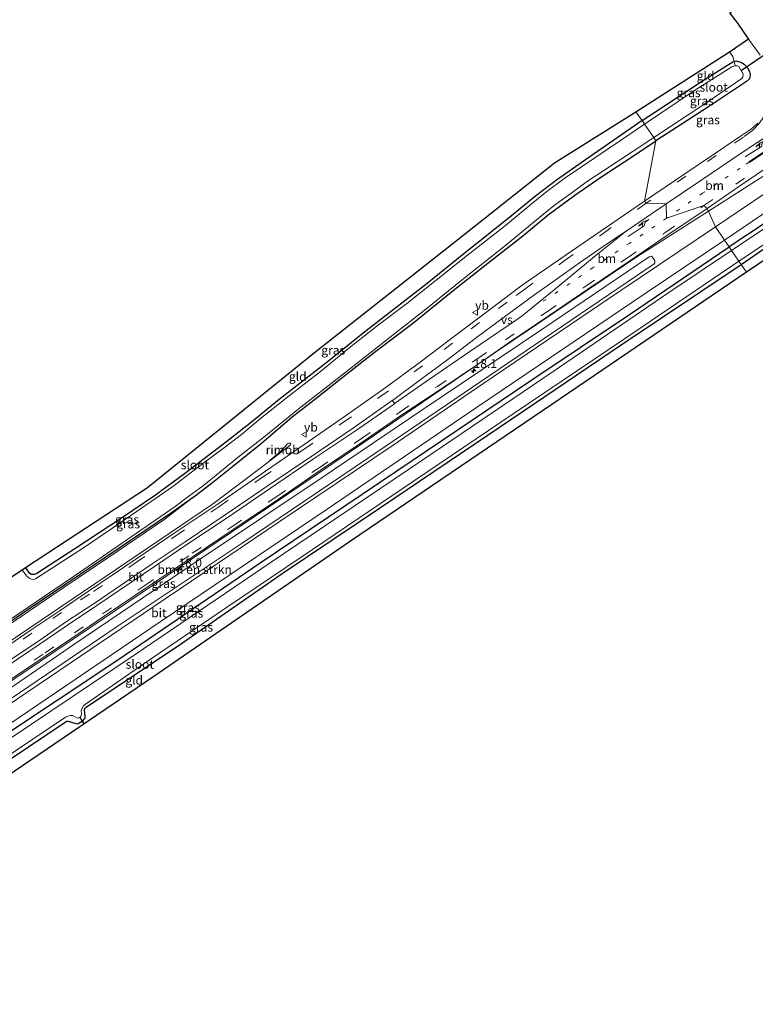
# Model space of a CAD drawing. Units: metres. Extents: x 119996 to 130001, y 544389 to 548655.
# Drawn here: x 128691 to 128899, y 547601 to 547879 of the extents above; entities that cross this region are included whole.
import ezdxf
from ezdxf.enums import TextEntityAlignment as Align

# ---------------------------------------------------------------- set-up
doc = ezdxf.new("R2010")
doc.units = ezdxf.units.M
for name, pattern in [('IE-TERREINAFSCHEIDING', [10, 8, -2]), ('VW-1-3_STREEP', [4, 1, -3]), ('VW-3-9_STREEP', [12, 3, -9])]:
    doc.linetypes.add(name, pattern=pattern)
doc.layers.get('0').update_dxf_attribs({"lineweight": 25})
for name, color, linetype, lineweight in [('B-ME-AM-KILOMETR-S-B1', 7, 'Continuous', 18), ('B-ME-BV-GELEIDECONSTRUCTIE-GELEIDERAIL-L-B1', 213, 'BV-GELEIDERAIL', 18), ('B-ME-BV-GELEIDECONSTRUCTIE-RIMOB-GV-B6', 213, 'BV-A1', 18), ('B-ME-GR-BOMENSTRUIKEN-GV-B6', 93, 'Continuous', 18), ('B-ME-GW-KRUINLIJN-L-B1', 93, 'Continuous', 18), ('B-ME-IE-GRASLAND-GV-B6', 93, 'Continuous', 18), ('B-ME-IE-GRONDWERKLIJN-GROND_INGERICHT-GV-B6', 253, 'Continuous', 18), ('B-ME-IE-HULPGEOMETRIE-L-B1', 53, 'Continuous', 18), ('B-ME-IE-TERREINAFSCHEIDING-RASTERHEKWERK-L-B1', 8, 'IE-TERREINAFSCHEIDING', 18), ('B-ME-OG-WATER-GV-B6', 153, 'Continuous', 18), ('B-ME-VH-VERH_SOORT-BITUMEN-GV-B6', 8, 'IE-TERREINAFSCHEIDING-NATUURLIJK-HOUTWAL', 18), ('B-ME-VW-MARKERING-13STREEP-045-L-B1', 255, 'VW-1-3_STREEP', 18), ('B-ME-VW-MARKERING-39STREEP-015-L-B1', 255, 'VW-3-9_STREEP', 18), ('B-ME-VW-MARKERING-PIJLLI750-S-B1', 7, 'Continuous', 18), ('B-ME-VW-MARKERING-STREEP-015-L-B1', 7, 'Continuous', 18), ('B-ME-VW-MARKERING-VERDRIJFSTRP-GV-B6', 7, 'Continuous', 18), ('B-ME-VW-MEUBILAIR_WEGMEUBILAIR-VERKEERSBORD-S-B1', 8, 'Continuous', 18)]:
    doc.layers.add(name, color=color, linetype=linetype, lineweight=lineweight)
for name, color, linetype in [('B-ME-GW-INSTEEKWATERGANG-L-B1', 10, 'Continuous'), ('B-ME-KG-KADASTRAAL-OPNAMEDTMGRENS-L-B1', 10, 'Continuous'), ('B-ME-KW-DUIKER-L-B1', 10, 'Continuous')]:
    doc.layers.add(name, color=color, linetype=linetype)
doc.styles.add('NLCS-ISO', font='NLCS-ISO.TTF')
doc.linetypes.add('BV-A1', pattern='A,0.5,[19,NLCS.SHX,S=1,R=0,X=0.5,Y=0],-1,[19,NLCS.SHX,S=1,R=0,X=0.5,Y=0],-1,0.5', length=3)
doc.linetypes.add('BV-GELEIDERAIL', pattern='A,10,-3,[108,NLCS.SHX,S=1,R=0,X=0,Y=0],-3', length=16)
doc.linetypes.add('IE-TERREINAFSCHEIDING-NATUURLIJK-HOUTWAL', pattern='A,7,-1.5,[67,NLCS.SHX,S=0.75,R=45,X=0,Y=0],-1.5,7,-1.5,[70,NLCS.SHX,S=0.75,R=0,X=0,Y=0],-1.5', length=20)

# ---------------------------------------------------------------- blocks, each defined once
blk = doc.blocks.new('hecto')
for p, q in [((0, 0.625), (-0.625, 0)), ((0, -0.625), (0, 0.625)), ((-0.625, 0), (0.625, 0)), ((0.625, 0), (0, -0.625))]:
    blk.add_line(p, q)
blk = doc.blocks.new('pijll')
for p, q in [((0, 0, 0.1), (5.45, 0, 0.1)), ((5.7, 1.05, 0.1), (4, 0.75, 0.1)), ((4, 0.75, 0.1), (5.45, 0.75, 0.1)), ((5.45, 0.75, 0.1), (4.7, 0, 0.1)), ((6.2, 0.75, 0.1), (5.45, 0, 0.1)), ((7.5, 0.75, 0.1), (5.7, 1.05, 0.1)), ((7.5, 0.75, 0.1), (6.2, 0.75, 0.1))]:
    blk.add_line(p, q)
blk = doc.blocks.new('verkeersbord')
for p, q in [((0, 0.75), (-0.75, -0.625)), ((0.75, -0.625), (0, 0.75)), ((-0.75, -0.625), (0.75, -0.625))]:
    blk.add_line(p, q)

msp = doc.modelspace()

# ---------------------------------------------------------------- linework, layer by layer
at = {"layer": 'B-ME-BV-GELEIDECONSTRUCTIE-GELEIDERAIL-L-B1'}
for points in [[(129195.5348, 548034.5635, 1.2271), (129191.253, 548031.683, 1.227), (129174.752, 548020.456, 1.232), (129137.104, 547994.936, 1.229), (129100.019, 547969.787, 1.265), (129062.857, 547944.674, 1.271), (129036.1164, 547926.5188, 1.2745), (129031.8724, 547923.4098, 1.2668), (129026.102, 547918.744, 1.266), (129018.22, 547912.132, 1.241), (129014.556, 547909.31, 1.232), (129010.272, 547906.26, 1.253), (128995.5753, 547896.2714, 1.2329), (128989.281, 547892.446, 1.273), (128981.045, 547887.54, 1.272), (128972.685, 547882.083, 1.274), (128934.398, 547856.403, 1.277), (128912.8856, 547841.9923, 1.27), (128886.0746, 547824.8342, 1.2995)], [(128886.0746, 547824.8342, 1.2995), (128872.8279, 547816.3568, 1.314), (128865.8705, 547811.9782, 1.308), (128827.269, 547786.004, 1.344), (128789.929, 547760.3702, 1.314), (128765.291, 547743.566, 1.328), (128725.7551, 547716.9311, 1.3265), (128686.638, 547690.4891, 1.316), (128649.316, 547665.263, 1.31), (128616.251, 547642.828, 1.308), (128609.8753, 547638.1886, 1.304), (128603.9399, 547633.5344, 1.2902), (128596.193, 547626.8927, 1.264), (128592.779, 547624.348, 1.256), (128579.0185, 547615.0182, 1.2801)], [(128577.7749, 547628.3749, 1.3002), (128608.112, 547648.893, 1.309), (128645.366, 547674.117, 1.2921), (128684.908, 547700.8782, 1.294), (128724.9036, 547727.8754, 1.2983), (128745.9, 547742.0907, 1.297), (128755.057, 547748.9252, 1.232), (128762.0773, 547754.2691, 1.1855)]]:
    msp.add_polyline3d(points, dxfattribs=at)
at = {"layer": 'B-ME-BV-GELEIDECONSTRUCTIE-RIMOB-GV-B6'}
msp.add_polyline3d([(128762.3572, 547754.6333, 1.1736), (128764.6326, 547756.4621, 1.1717), (128765.166, 547756.974, 1.1701), (128767.142, 547759.143, 1.1394), (128767.5239, 547759.3197, 1.135), (128767.9021, 547759.2843, 1.1355), (128768.0092, 547759.1964, 1.1364), (128768.0673, 547759.0489, 1.1402), (128768.0178, 547758.8714, 1.1371), (128762.0773, 547754.2691, 1.1855), (128762.3572, 547754.6333, 1.1736)], dxfattribs=at)
at = {"layer": 'B-ME-GR-BOMENSTRUIKEN-GV-B6'}
msp.add_polyline3d([(128669.637, 547677.017, 0.358), (128706.811, 547702.467, 0.349), (128742.846, 547726.814, 0.332), (128776.923, 547749.614, 0.303), (128805.404, 547768.809, 0.294), (128838.686, 547791.197, 0.286), (128869.325, 547811.969, 0.277), (128869.903, 547812.088, 0.277), (128870.12, 547811.933, 0.277), (128870.619, 547811.289, 0.277), (128870.878, 547810.798, 0.277), (128870.924, 547810.253, 0.277), (128870.698, 547809.976, 0.277), (128829.339, 547781.939, 0.328), (128789.768, 547755.029, 0.328), (128754.333, 547731.103, 0.328), (128718.987, 547707.557, 0.32), (128681.338, 547682.055, 0.311)], dxfattribs=at)
at = {"layer": 'B-ME-GW-INSTEEKWATERGANG-L-B1'}
for points in [[(128867.295, 547850.399, -0.545), (128884.661, 547861.849, -0.518), (128892.936, 547866.987, -0.172), (128893.344, 547867.102, -0.167)], [(128893.344, 547867.102, -0.167), (128893.848, 547867.244, -0.16), (128895.435, 547866.825, -0.08), (128896.165, 547866.324, -0.054), (128897.119, 547865.33, -0.037), (128897.634, 547864.25, -0.021), (128897.805, 547863.327, -0.016), (128897.652, 547862.225, 0.008), (128896.791, 547861.405, 0.008), (128886.066, 547854.26, -0.214), (128871.222, 547844.709, -0.201)], [(128867.295, 547850.399, -0.545), (128851.29, 547839.307, -0.568), (128843.148, 547833.63, -0.627), (128837.17, 547829.046, -0.627), (128830.952, 547823.983, -0.627), (128824.79, 547818.989, -0.665), (128816.936, 547812.785, -0.695), (128806.619, 547804.42, -0.72), (128798.591, 547798.176, -0.741), (128788.488, 547790.377, -0.741), (128778.325, 547782.189, -0.741), (128764.824, 547771.694, -0.762), (128756.958, 547765.217, -0.758), (128750.033, 547759.81, -0.745), (128738.06, 547750.689, -0.741), (128729.853, 547744.648, -0.741), (128720.269, 547738.131, -0.737), (128707.081, 547729.446, -0.762), (128696.276, 547722.531, -0.678), (128695.537, 547722.228, -0.678), (128695.18, 547722.203, -0.678), (128694.838, 547722.281, -0.678), (128694.382, 547722.566, -0.669), (128693.101, 547724.182, -0.619)], [(128741.103, 547744.509, -0.311), (128746.414, 547748.568, -0.252), (128751.644, 547752.72, -0.235), (128759.824, 547759.359, -0.24), (128768.495, 547766.731, -0.396), (128774.753, 547771.665, -0.45), (128782.481, 547777.736, -0.446), (128792.075, 547785.277, -0.446), (128802.438, 547793.107, -0.45), (128814.408, 547802.794, -0.353), (128822.889, 547809.461, -0.265), (128833.602, 547817.899, -0.24), (128840.804, 547823.842, -0.227), (128848.285, 547829.324, -0.214), (128855.662, 547834.466, -0.21), (128864.895, 547840.471, -0.193), (128871.222, 547844.709, -0.201)], [(128937.885, 547839.656, -0.505), (128938.018, 547840.109, -0.497), (128938.037, 547840.864, -0.446), (128936.754, 547843.305, -0.269), (128936.346, 547843.58, -0.248), (128935.691, 547843.754, -0.24), (128935.249, 547843.719, -0.244), (128933.82, 547842.946, -0.257), (128907.173, 547824.846, -0.358), (128891.906, 547814.74, -0.291)], [(128895.307, 547809.813, -0.546), (128912.379, 547821.585, -0.678), (128934.943, 547836.831, -0.543), (128936.431, 547837.926, -0.53), (128937.43, 547838.896, -0.505), (128937.879, 547839.636, -0.505), (128937.885, 547839.656, -0.505)], [(128587.259, 547609.143, -0.128), (128618.006, 547630.033, -0.143), (128652.476, 547653.166, -0.134), (128684.875, 547675.32, -0.143), (128719.244, 547698.112, -0.134), (128759.433, 547725.578, -0.155), (128798.063, 547751.491, -0.147), (128835.859, 547776.999, -0.223), (128863.767, 547795.61, -0.223), (128891.906, 547814.74, -0.291)], [(128590.805, 547603.976, -0.308), (128618.016, 547622.238, -0.231), (128646.785, 547641.686, -0.147), (128678.015, 547662.911, -0.189), (128704.603, 547680.724, -0.244), (128704.821, 547680.821, -0.244), (128705.159, 547680.83, -0.244), (128705.568, 547680.717, -0.244), (128707.652, 547680.035, -0.244), (128708, 547680.151, -0.244), (128709.365, 547681.056, -0.244), (128709.711, 547681.366, -0.244), (128709.963, 547681.68, -0.244), (128710.019, 547682.013, -0.244), (128709.774, 547684.163, -0.425), (128709.869, 547684.369, -0.425), (128710.249, 547684.742, -0.425), (128710.615, 547685.052, -0.425), (128735.99, 547701.95, -0.4), (128765.917, 547722.664, -0.543), (128793.443, 547741.202, -0.518), (128827.336, 547764.014, -0.535), (128861.368, 547787.111, -0.463), (128895.307, 547809.813, -0.546)], [(128585.36, 547638.394, -0.151), (128617.672, 547660.306, -0.349), (128656.869, 547687.095, -0.345), (128693.8, 547712.35, -0.497), (128734.048, 547739.583, -0.4), (128741.103, 547744.509, -0.311)]]:
    msp.add_polyline3d(points, dxfattribs=at)
at = {"layer": 'B-ME-GW-KRUINLIJN-L-B1'}
msp.add_polyline3d([(128585.36, 547638.394, -0.151), (128599.708, 547647.882, 0.042), (128612.076, 547656.227, 0.063), (128620.651, 547661.893, 0.105), (128636.289, 547672.365, 0.109), (128647.061, 547679.786, 0.058), (128660.132, 547688.735, 0.064), (128673.905, 547698.063, 0.079), (128685.993, 547706.353, 0.004), (128699.877, 547715.854, 0.016), (128716.412, 547726.927, 0.029), (128732.153, 547737.697, -0.016), (128741.103, 547744.509, -0.311)], dxfattribs=at)
at = {"layer": 'B-ME-IE-GRASLAND-GV-B6'}
for points in [[(128900.0486, 547849.7009, 0.519), (128898.2654, 547848.0819, 0.5015), (128895.433, 547846.2366, 0.5087), (128887.7813, 547841.0306, 0.5014), (128879.3516, 547835.4094, 0.5551), (128867.9987, 547827.6715, 0.5186), (128871.222, 547844.709, -0.201), (128886.066, 547854.26, -0.214), (128896.791, 547861.405, 0.008), (128897.652, 547862.225, 0.008), (128897.805, 547863.327, -0.016), (128897.634, 547864.25, -0.021), (128897.119, 547865.33, -0.037), (128896.165, 547866.324, -0.054), (128895.435, 547866.825, -0.08), (128893.848, 547867.244, -0.16), (128893.344, 547867.102, -0.167), (128892.939, 547868.469, -0.088), (128891.987, 547869.816, -0.094), (128897.377, 547873.534, 0.275), (128897.7039, 547873.0625, 0.2774), (128900.6401, 547868.874, 0.3008)], [(128893.344, 547867.102, -0.167), (128893.628, 547865.876, -1.011), (128893.617, 547865.876, -1.011), (128893.275, 547865.797, -1.011), (128892.712, 547865.632, -1.011), (128882.089, 547858.881, -1.011), (128867.972, 547849.419, -1.011), (128867.295, 547850.399, -0.545), (128884.661, 547861.849, -0.518), (128892.936, 547866.987, -0.172), (128893.344, 547867.102, -0.167)], [(128893.344, 547867.102, -0.167), (128893.848, 547867.244, -0.16), (128895.435, 547866.825, -0.08), (128896.165, 547866.324, -0.054), (128897.119, 547865.33, -0.037), (128897.634, 547864.25, -0.021), (128897.805, 547863.327, -0.016), (128897.652, 547862.225, 0.008), (128896.791, 547861.405, 0.008), (128886.066, 547854.26, -0.214), (128871.222, 547844.709, -0.201), (128870.614, 547845.59, -1.011), (128884.786, 547854.958, -1.011), (128895.45, 547862.271, -1.011), (128895.763, 547862.798, -1.011), (128895.898, 547863.501, -1.011), (128894.684, 547865.674, -1.011), (128894.264, 547865.867, -1.011), (128893.628, 547865.876, -1.011), (128893.344, 547867.102, -0.167)], [(128692.157, 547723.564, -1.011), (128693.101, 547724.182, -0.619), (128694.382, 547722.566, -0.669), (128694.838, 547722.281, -0.678), (128695.18, 547722.203, -0.678), (128695.537, 547722.228, -0.678), (128696.276, 547722.531, -0.678), (128707.081, 547729.446, -0.762), (128720.269, 547738.131, -0.737), (128729.853, 547744.648, -0.741), (128738.06, 547750.689, -0.741), (128750.033, 547759.81, -0.745), (128756.958, 547765.217, -0.758), (128764.824, 547771.694, -0.762), (128778.325, 547782.189, -0.741), (128788.488, 547790.377, -0.741), (128798.591, 547798.176, -0.741), (128806.619, 547804.42, -0.72), (128816.936, 547812.785, -0.695), (128824.79, 547818.989, -0.665), (128830.952, 547823.983, -0.627), (128837.17, 547829.046, -0.627), (128843.148, 547833.63, -0.627), (128851.29, 547839.307, -0.568), (128867.295, 547850.399, -0.545), (128867.972, 547849.419, -1.011), (128861.167, 547844.834, -1.011), (128850.185, 547837.368, -1.011), (128845.543, 547834.237, -1.011), (128840.044, 547830.15, -1.011), (128835.949, 547826.811, -1.011), (128828.688, 547820.812, -1.011), (128817.975, 547812.366, -1.011), (128809.148, 547805.324, -1.011), (128800.852, 547798.714, -1.011), (128792.812, 547792.772, -1.011), (128784.901, 547786.482, -1.011), (128776.487, 547779.576, -1.011), (128767.189, 547772.42, -1.011), (128759.532, 547766.245, -1.011), (128754.108, 547761.776, -1.011), (128748.931, 547757.828, -1.011), (128743.204, 547753.55, -1.011), (128738.373, 547749.866, -1.011), (128734.694, 547747.127, -1.011), (128728.573, 547742.889, -1.011), (128720.128, 547736.993, -1.011), (128709.801, 547729.988, -1.011), (128695.956, 547720.988, -1.011), (128695.432, 547720.803, -1.011), (128694.82, 547720.917, -1.011), (128694.334, 547721.096, -1.011), (128694.045, 547721.319, -1.011), (128693.393, 547721.876, -1.011), (128692.157, 547723.564, -1.011)], [(128871.222, 547844.709, -0.201), (128864.895, 547840.471, -0.193), (128855.662, 547834.466, -0.21), (128848.285, 547829.324, -0.214), (128840.804, 547823.842, -0.227), (128833.602, 547817.899, -0.24), (128822.889, 547809.461, -0.265), (128814.408, 547802.794, -0.353), (128802.438, 547793.107, -0.45), (128792.075, 547785.277, -0.446), (128782.481, 547777.736, -0.446), (128774.753, 547771.665, -0.45), (128768.495, 547766.731, -0.396), (128759.824, 547759.359, -0.24), (128751.644, 547752.72, -0.235), (128746.414, 547748.568, -0.252), (128741.103, 547744.509, -0.311), (128734.048, 547739.583, -0.4), (128693.8, 547712.35, -0.497), (128656.869, 547687.095, -0.345)], [(128685.993, 547706.353, 0.004), (128699.877, 547715.854, 0.016), (128716.412, 547726.927, 0.029), (128732.153, 547737.697, -0.016), (128741.103, 547744.509, -0.311), (128746.414, 547748.568, -0.252), (128751.644, 547752.72, -0.235), (128759.824, 547759.359, -0.24), (128768.495, 547766.731, -0.396), (128774.753, 547771.665, -0.45), (128782.481, 547777.736, -0.446), (128792.075, 547785.277, -0.446), (128802.438, 547793.107, -0.45), (128814.408, 547802.794, -0.353), (128822.889, 547809.461, -0.265), (128833.602, 547817.899, -0.24), (128840.804, 547823.842, -0.227), (128848.285, 547829.324, -0.214), (128855.662, 547834.466, -0.21), (128864.895, 547840.471, -0.193), (128871.222, 547844.709, -0.201), (128867.9987, 547827.6715, 0.5186), (128857.2677, 547820.3513, 0.5394), (128845.5338, 547812.2965, 0.5222), (128833.4762, 547803.9033, 0.5654), (128828.4639, 547800.1922, 0.5327), (128820.7933, 547794.4614, 0.5586), (128813.1962, 547788.6784, 0.5597), (128804.5703, 547782.1572, 0.5512), (128794.3256, 547774.684, 0.578), (128783.5424, 547767.0869, 0.562), (128771.8906, 547758.9567, 0.563), (128759.6549, 547750.5396, 0.548), (128747.5169, 547742.2233, 0.539), (128736.2561, 547734.621, 0.564), (128724.3097, 547726.5538, 0.568), (128710.9134, 547717.4919, 0.548), (128702.8809, 547712.0614, 0.557), (128694.477, 547706.3788, 0.549), (128681.6391, 547697.6974, 0.553)], [(128683.093, 547705.775, -1.011), (128709.326, 547723.506, -1.011), (128735.379, 547741.483, -1.011), (128739.241, 547744.334, -1.011), (128743.429, 547747.357, -1.011), (128747.996, 547751.12, -1.011), (128753.686, 547755.722, -1.011), (128760.406, 547761.057, -1.011), (128770.043, 547768.801, -1.011), (128783.358, 547779.192, -1.011), (128797.44, 547790.299, -1.011), (128805.707, 547796.739, -1.011), (128817.004, 547805.944, -1.011), (128828.208, 547814.807, -1.011), (128837.387, 547822.298, -1.011), (128842.575, 547826.527, -1.011), (128847.195, 547829.821, -1.011), (128851.92, 547833.261, -1.011), (128856.197, 547836.156, -1.011), (128864.794, 547841.766, -1.011), (128870.614, 547845.59, -1.011), (128871.222, 547844.709, -0.201)], [(128891.906, 547814.74, -0.291), (128890.568, 547816.679, 0.093), (128914.008, 547832.516, 0.117), (128933.464, 547845.537, 0.101), (128934.654, 547845.727, 0.054), (128935.659, 547845.897, 0.05), (128936.497, 547845.938, 0.025), (128937.291, 547845.863, 0.02), (128937.943, 547845.447, 0.008), (128941.001, 547840.762, -0.341), (128937.885, 547839.656, -0.505), (128938.018, 547840.109, -0.497), (128938.037, 547840.864, -0.446), (128936.754, 547843.305, -0.269), (128936.346, 547843.58, -0.248), (128935.691, 547843.754, -0.24), (128935.249, 547843.719, -0.244), (128933.82, 547842.946, -0.257), (128907.173, 547824.846, -0.358), (128891.906, 547814.74, -0.291)], [(128892.61, 547813.72, -1.095), (128891.906, 547814.74, -0.291), (128907.173, 547824.846, -0.358), (128933.82, 547842.946, -0.257), (128935.249, 547843.719, -0.244), (128935.691, 547843.754, -0.24), (128936.346, 547843.58, -0.248), (128936.754, 547843.305, -0.269), (128938.037, 547840.864, -0.446), (128938.018, 547840.109, -0.497), (128937.885, 547839.656, -0.505), (128936.629, 547839.266, -1.095), (128936.729, 547839.386, -1.095), (128936.828, 547839.767, -1.095), (128935.924, 547841.341, -1.095), (128935.562, 547841.667, -1.095), (128934.949, 547841.707, -1.095), (128934.31, 547841.503, -1.095), (128911.703, 547826.499, -1.095), (128892.61, 547813.72, -1.095)], [(128895.307, 547809.813, -0.546), (128894.682, 547810.718, -1.095), (128918.451, 547826.565, -1.095), (128935.663, 547838.417, -1.095), (128936.355, 547838.936, -1.095), (128936.629, 547839.266, -1.095), (128937.885, 547839.656, -0.505), (128937.879, 547839.636, -0.505), (128937.43, 547838.896, -0.505), (128936.431, 547837.926, -0.53), (128934.943, 547836.831, -0.543), (128912.379, 547821.585, -0.678), (128895.307, 547809.813, -0.546)], [(128909.274, 547834.708, 0.252), (128888.015, 547820.379, 0.314), (128885.7408, 547825.6006, 0.5921), (128894.3036, 547831.5572, 0.5878), (128902.14, 547836.8566, 0.5887)], [(128686.1393, 547690.6735, 0.5568), (128699.1935, 547699.5079, 0.5482), (128707.321, 547705.0013, 0.5661), (128715.3695, 547710.4381, 0.5731), (128727.196, 547718.4809, 0.6035), (128740.7465, 547727.4677, 0.574), (128752.0556, 547735.1643, 0.5807), (128764.5465, 547743.5305, 0.5387), (128776.4197, 547751.6975, 0.5716), (128788.5202, 547759.8304, 0.5554), (128799.4613, 547767.3611, 0.5373), (128810.1291, 547774.4097, 0.5905), (128821.635, 547782.0873, 0.6107), (128829.4409, 547787.5366, 0.6194), (128841.0933, 547795.3841, 0.5797), (128852.0083, 547802.8136, 0.5773), (128863.8934, 547810.7992, 0.5679), (128874.629, 547818.1543, 0.5878), (128885.7408, 547825.6006, 0.5921), (128888.015, 547820.379, 0.314)], [(128888.015, 547820.379, 0.314), (128856.144, 547798.954, 0.294), (128822.602, 547776.23, 0.299), (128796.668, 547758.58, 0.324), (128765.086, 547737.302, 0.353), (128729.376, 547713.206, 0.374), (128693.8, 547689.111, 0.391), (128658.978, 547665.612, 0.374)], [(128587.259, 547609.143, -0.128), (128586.702, 547609.956, 0.094), (128586.086, 547610.853, 0.199), (128607.402, 547625.175, 0.155), (128642.116, 547648.73, 0.151), (128683.018, 547676.339, 0.105), (128731.135, 547708.849, 0.134), (128778.033, 547740.519, 0.071), (128820.787, 547769.554, 0.096), (128868.728, 547801.962, 0.105), (128890.568, 547816.679, 0.093), (128891.906, 547814.74, -0.291), (128863.767, 547795.61, -0.223), (128835.859, 547776.999, -0.223), (128798.063, 547751.491, -0.147), (128759.433, 547725.578, -0.155), (128719.244, 547698.112, -0.134), (128684.875, 547675.32, -0.143), (128652.476, 547653.166, -0.134), (128618.006, 547630.033, -0.143), (128587.259, 547609.143, -0.128)], [(128588.13, 547607.874, -1.095), (128587.259, 547609.143, -0.128), (128618.006, 547630.033, -0.143), (128652.476, 547653.166, -0.134), (128684.875, 547675.32, -0.143), (128719.244, 547698.112, -0.134), (128759.433, 547725.578, -0.155), (128798.063, 547751.491, -0.147), (128835.859, 547776.999, -0.223), (128863.767, 547795.61, -0.223), (128891.906, 547814.74, -0.291), (128892.61, 547813.72, -1.095), (128874.888, 547801.843, -1.095), (128842.156, 547779.552, -1.095), (128805.075, 547754.413, -1.095), (128762.274, 547725.551, -1.095), (128723.822, 547699.499, -1.095), (128689.075, 547676.154, -1.095), (128652.602, 547651.363, -1.095), (128616.257, 547626.736, -1.095), (128588.13, 547607.874, -1.095)], [(128681.338, 547682.055, 0.311), (128718.987, 547707.557, 0.32), (128754.333, 547731.103, 0.328), (128789.768, 547755.029, 0.328), (128829.339, 547781.939, 0.328), (128870.698, 547809.976, 0.277), (128870.924, 547810.253, 0.277), (128870.878, 547810.798, 0.277), (128870.619, 547811.289, 0.277), (128870.12, 547811.933, 0.277), (128869.903, 547812.088, 0.277), (128869.325, 547811.969, 0.277), (128838.686, 547791.197, 0.286), (128805.404, 547768.809, 0.294), (128776.923, 547749.614, 0.303), (128742.846, 547726.814, 0.332), (128706.811, 547702.467, 0.349), (128669.637, 547677.017, 0.358)], [(128681.525, 547666.644, -1.095), (128704.393, 547681.943, -1.095), (128705.043, 547682.188, -1.095), (128705.798, 547682.391, -1.095), (128706.358, 547682.407, -1.095), (128706.989, 547682.132, -1.095), (128707.638, 547681.768, -1.095), (128707.932, 547681.662, -1.095), (128708.441, 547681.886, -1.095), (128708.782, 547682.172, -1.095), (128708.932, 547682.759, -1.095), (128708.898, 547683.085, -1.095), (128708.835, 547683.609, -1.095), (128708.932, 547684.121, -1.095), (128709.543, 547685.112, -1.095), (128710.088, 547685.624, -1.095), (128729.026, 547698.662, -1.095), (128749.911, 547712.92, -1.095), (128770.954, 547727.105, -1.095), (128803.015, 547748.784, -1.095), (128830.87, 547767.576, -1.095), (128862.668, 547788.942, -1.095), (128894.682, 547810.718, -1.095), (128895.307, 547809.813, -0.546), (128861.368, 547787.111, -0.463), (128827.336, 547764.014, -0.535), (128793.443, 547741.202, -0.518), (128765.917, 547722.664, -0.543), (128735.99, 547701.95, -0.4), (128710.615, 547685.052, -0.425), (128710.249, 547684.742, -0.425), (128709.869, 547684.369, -0.425), (128709.774, 547684.163, -0.425), (128710.019, 547682.013, -0.244), (128709.963, 547681.68, -0.244), (128709.711, 547681.366, -0.244), (128709.365, 547681.056, -0.244), (128708, 547680.151, -0.244), (128707.652, 547680.035, -0.244), (128705.568, 547680.717, -0.244), (128705.159, 547680.83, -0.244), (128704.821, 547680.821, -0.244), (128704.603, 547680.724, -0.244), (128678.015, 547662.911, -0.189)], [(128599.708, 547647.882, 0.042), (128585.36, 547638.394, -0.151), (128617.672, 547660.306, -0.349), (128656.869, 547687.095, -0.345), (128693.8, 547712.35, -0.497), (128734.048, 547739.583, -0.4), (128741.103, 547744.509, -0.311), (128732.153, 547737.697, -0.016), (128716.412, 547726.927, 0.029), (128699.877, 547715.854, 0.016), (128685.993, 547706.353, 0.004), (128673.905, 547698.063, 0.079), (128660.132, 547688.735, 0.064), (128647.061, 547679.786, 0.058), (128636.289, 547672.365, 0.109), (128620.651, 547661.893, 0.105), (128612.076, 547656.227, 0.063), (128599.708, 547647.882, 0.042)]]:
    msp.add_polyline3d(points, dxfattribs=at)
at = {"layer": 'B-ME-IE-GRONDWERKLIJN-GROND_INGERICHT-GV-B6'}
for points in [[(128893.344, 547867.102, -0.167), (128892.936, 547866.987, -0.172), (128884.661, 547861.849, -0.518), (128867.295, 547850.399, -0.545), (128865.577, 547852.881, -0.358), (128891.987, 547869.816, -0.094), (128892.939, 547868.469, -0.088), (128893.344, 547867.102, -0.167)], [(128693.101, 547724.182, -0.619), (128727.538, 547746.781, -0.581), (128775.281, 547785.319, -0.539), (128817.011, 547818.204, -0.433), (128842.563, 547838.453, -0.471), (128865.577, 547852.881, -0.358), (128867.295, 547850.399, -0.545), (128851.29, 547839.307, -0.568), (128843.148, 547833.63, -0.627), (128837.17, 547829.046, -0.627), (128830.952, 547823.983, -0.627), (128824.79, 547818.989, -0.665), (128816.936, 547812.785, -0.695), (128806.619, 547804.42, -0.72), (128798.591, 547798.176, -0.741), (128788.488, 547790.377, -0.741), (128778.325, 547782.189, -0.741), (128764.824, 547771.694, -0.762), (128756.958, 547765.217, -0.758), (128750.033, 547759.81, -0.745), (128738.06, 547750.689, -0.741), (128729.853, 547744.648, -0.741), (128720.269, 547738.131, -0.737), (128707.081, 547729.446, -0.762), (128696.276, 547722.531, -0.678), (128695.537, 547722.228, -0.678), (128695.18, 547722.203, -0.678), (128694.838, 547722.281, -0.678), (128694.382, 547722.566, -0.669), (128693.101, 547724.182, -0.619)], [(128896.822, 547807.617, -0.476), (128895.307, 547809.813, -0.546), (128912.379, 547821.585, -0.678), (128934.943, 547836.831, -0.543), (128936.431, 547837.926, -0.53), (128937.43, 547838.896, -0.505), (128937.879, 547839.636, -0.505), (128937.885, 547839.656, -0.505), (128941.001, 547840.762, -0.341), (128944.605, 547842.936, -0.358), (128946.427, 547845.514, -0.5), (128950.668, 547845.904, -0.678), (128951.677, 547844.681, -0.678), (128896.822, 547807.617, -0.476)], [(128678.015, 547662.911, -0.189), (128704.603, 547680.724, -0.244), (128704.821, 547680.821, -0.244), (128705.159, 547680.83, -0.244), (128705.568, 547680.717, -0.244), (128707.652, 547680.035, -0.244), (128708, 547680.151, -0.244), (128709.365, 547681.056, -0.244), (128709.711, 547681.366, -0.244), (128709.963, 547681.68, -0.244), (128710.019, 547682.013, -0.244), (128709.774, 547684.163, -0.425), (128709.869, 547684.369, -0.425), (128710.249, 547684.742, -0.425), (128710.615, 547685.052, -0.425), (128735.99, 547701.95, -0.4), (128765.917, 547722.664, -0.543), (128793.443, 547741.202, -0.518), (128827.336, 547764.014, -0.535), (128861.368, 547787.111, -0.463), (128895.307, 547809.813, -0.546), (128896.822, 547807.617, -0.476), (128841.858, 547770.264, -0.463), (128784.961, 547731.609, -0.484), (128729.388, 547693.437, -0.282), (128671.237, 547653.967, -0.08)]]:
    msp.add_polyline3d(points, dxfattribs=at)
at = {"layer": 'B-ME-IE-HULPGEOMETRIE-L-B1'}
msp.add_polyline3d([(128896.822, 547807.617, -0.476), (128895.307, 547809.813, -0.546), (128894.682, 547810.718, -1.095), (128892.61, 547813.72, -1.095), (128891.906, 547814.74, -0.291), (128890.568, 547816.679, 0.093), (128888.015, 547820.379, 0.314), (128885.7408, 547825.6006, 0.5921), (128884.7848, 547826.4329, 0.6238), (128874.2014, 547822.8279, 0.7053), (128874.1538, 547826.8943, 0.6183), (128868.4375, 547827.0465, 0.5525), (128867.9988, 547827.6715, 0.5186), (128871.222, 547844.709, -0.201), (128870.614, 547845.59, -1.011), (128867.972, 547849.419, -1.011), (128867.295, 547850.399, -0.545), (128865.577, 547852.881, -0.358)], dxfattribs=at)
at = {"layer": 'B-ME-IE-TERREINAFSCHEIDING-RASTERHEKWERK-L-B1'}
msp.add_line((128893.344, 547867.102, -0.167), (128893.628, 547865.876, -1.011), dxfattribs=at)
msp.add_polyline3d([(128891.987, 547869.816, -0.094), (128892.939, 547868.469, -0.088), (128893.344, 547867.102, -0.167)], dxfattribs=at)
at = {"layer": 'B-ME-KG-KADASTRAAL-OPNAMEDTMGRENS-L-B1'}
for points in [[(129205.241, 548012.976, -0.471), (129185.622, 547999.968, -0.181), (129143.879, 547972.125, -0.846), (129093.672, 547939.538, -0.556), (129052.771, 547912.243, -0.804), (129021.907, 547891.714, -0.817), (128951.677, 547844.681, -0.678), (128896.822, 547807.617, -0.476)], [(128865.577, 547852.881, -0.358), (128891.987, 547869.816, -0.094), (128897.377, 547873.534, 0.275), (128894.3425, 547877.9033, 0.2554), (128892.1459, 547880.7951, 0.2588), (128893.355, 547881.857, 0.301), (128896.8386, 547885.1456, 0.2548), (128903.5854, 547879.5673, 0.2753)], [(128566.712, 547639.085, -0.181), (128610.217, 547668.531, -0.181), (128659.835, 547702.212, -0.172), (128688.279, 547721.026, -0.574), (128689.166, 547721.606, -1.011), (128692.157, 547723.564, -1.011), (128693.101, 547724.182, -0.619), (128727.538, 547746.781, -0.581), (128775.281, 547785.319, -0.539), (128817.011, 547818.204, -0.433), (128842.563, 547838.453, -0.471), (128865.577, 547852.881, -0.358)], [(128896.822, 547807.617, -0.476), (128841.858, 547770.264, -0.463), (128784.961, 547731.609, -0.484), (128729.388, 547693.437, -0.282), (128671.237, 547653.967, -0.08), (128592.933, 547600.87, -0.164)]]:
    msp.add_polyline3d(points, dxfattribs=at)
at = {"layer": 'B-ME-KW-DUIKER-L-B1'}
for p, q in [((128895.324, 547864.528, -1.011), (128916.011, 547878.742, -1.133)), ((128708.441, 547681.886, -1.095), (128709.738, 547679.939, -1.095))]:
    msp.add_line(p, q, dxfattribs=at)
at = {"layer": 'B-ME-OG-WATER-GV-B6'}
for points in [[(128870.614, 547845.59, -1.011), (128867.972, 547849.419, -1.011), (128882.089, 547858.881, -1.011), (128892.712, 547865.632, -1.011), (128893.275, 547865.797, -1.011), (128893.617, 547865.876, -1.011), (128893.628, 547865.876, -1.011), (128894.264, 547865.867, -1.011), (128894.684, 547865.674, -1.011), (128895.898, 547863.501, -1.011), (128895.763, 547862.798, -1.011), (128895.45, 547862.271, -1.011), (128884.786, 547854.958, -1.011), (128870.614, 547845.59, -1.011)], [(128689.166, 547721.606, -1.011), (128692.157, 547723.564, -1.011), (128693.393, 547721.876, -1.011), (128694.045, 547721.319, -1.011), (128694.334, 547721.096, -1.011), (128694.82, 547720.917, -1.011), (128695.432, 547720.803, -1.011), (128695.956, 547720.988, -1.011), (128709.801, 547729.988, -1.011), (128720.128, 547736.993, -1.011), (128728.573, 547742.889, -1.011), (128734.694, 547747.127, -1.011), (128738.373, 547749.866, -1.011), (128743.204, 547753.55, -1.011), (128748.931, 547757.828, -1.011), (128754.108, 547761.776, -1.011), (128759.532, 547766.245, -1.011), (128767.189, 547772.42, -1.011), (128776.487, 547779.576, -1.011), (128784.901, 547786.482, -1.011), (128792.812, 547792.772, -1.011), (128800.852, 547798.714, -1.011), (128809.148, 547805.324, -1.011), (128817.975, 547812.366, -1.011), (128828.688, 547820.812, -1.011), (128835.949, 547826.811, -1.011), (128840.044, 547830.15, -1.011), (128845.543, 547834.237, -1.011), (128850.185, 547837.368, -1.011), (128861.167, 547844.834, -1.011), (128867.972, 547849.419, -1.011), (128870.614, 547845.59, -1.011), (128864.794, 547841.766, -1.011), (128856.197, 547836.156, -1.011), (128851.92, 547833.261, -1.011), (128847.195, 547829.821, -1.011), (128842.575, 547826.527, -1.011), (128837.387, 547822.298, -1.011), (128828.208, 547814.807, -1.011), (128817.004, 547805.944, -1.011), (128805.707, 547796.739, -1.011), (128797.44, 547790.299, -1.011), (128783.358, 547779.192, -1.011), (128770.043, 547768.801, -1.011), (128760.406, 547761.057, -1.011), (128753.686, 547755.722, -1.011), (128747.996, 547751.12, -1.011), (128743.429, 547747.357, -1.011), (128739.241, 547744.334, -1.011), (128735.379, 547741.483, -1.011), (128709.326, 547723.506, -1.011), (128683.093, 547705.775, -1.011)], [(128894.682, 547810.718, -1.095), (128892.61, 547813.72, -1.095), (128911.703, 547826.499, -1.095), (128934.31, 547841.503, -1.095), (128934.949, 547841.707, -1.095), (128935.562, 547841.667, -1.095), (128935.924, 547841.341, -1.095), (128936.828, 547839.767, -1.095), (128936.729, 547839.386, -1.095), (128936.629, 547839.266, -1.095), (128936.355, 547838.936, -1.095), (128935.663, 547838.417, -1.095), (128918.451, 547826.565, -1.095), (128894.682, 547810.718, -1.095)], [(128689.075, 547676.154, -1.095), (128723.822, 547699.499, -1.095), (128762.274, 547725.551, -1.095), (128805.075, 547754.413, -1.095), (128842.156, 547779.552, -1.095), (128874.888, 547801.843, -1.095), (128892.61, 547813.72, -1.095), (128894.682, 547810.718, -1.095), (128862.668, 547788.942, -1.095), (128830.87, 547767.576, -1.095), (128803.015, 547748.784, -1.095), (128770.954, 547727.105, -1.095), (128749.911, 547712.92, -1.095), (128729.026, 547698.662, -1.095), (128710.088, 547685.624, -1.095), (128709.543, 547685.112, -1.095), (128708.932, 547684.121, -1.095), (128708.835, 547683.609, -1.095), (128708.898, 547683.085, -1.095), (128708.932, 547682.759, -1.095), (128708.782, 547682.172, -1.095), (128708.441, 547681.886, -1.095), (128707.932, 547681.662, -1.095), (128707.638, 547681.768, -1.095), (128706.989, 547682.132, -1.095), (128706.358, 547682.407, -1.095), (128705.798, 547682.391, -1.095), (128705.043, 547682.188, -1.095), (128704.393, 547681.943, -1.095), (128681.525, 547666.644, -1.095)]]:
    msp.add_polyline3d(points, dxfattribs=at)
at = {"layer": 'B-ME-VH-VERH_SOORT-BITUMEN-GV-B6'}
for points in [[(128900.6401, 547868.874, 0.3008), (128897.7039, 547873.0625, 0.2774), (128897.377, 547873.534, 0.275), (128894.3425, 547877.9033, 0.2554), (128892.1459, 547880.7951, 0.2588), (128893.355, 547881.857, 0.301), (128896.8386, 547885.1456, 0.2548), (128903.5854, 547879.5673, 0.2753)], [(128902.14, 547836.8566, 0.5888), (128894.3036, 547831.5573, 0.5878), (128885.7408, 547825.6006, 0.5921), (128884.7848, 547826.4329, 0.6238), (128874.2014, 547822.8279, 0.7053), (128874.1538, 547826.8943, 0.6183), (128868.4375, 547827.0465, 0.5525), (128867.9988, 547827.6715, 0.5186), (128879.3516, 547835.4094, 0.5551), (128887.7813, 547841.0306, 0.5014), (128895.433, 547846.2366, 0.5088), (128898.2654, 547848.0819, 0.5015), (128900.0486, 547849.7009, 0.519)], [(128914.008, 547832.516, 0.117), (128890.568, 547816.679, 0.093), (128888.015, 547820.379, 0.314), (128909.274, 547834.708, 0.252)], [(128681.6391, 547697.6974, 0.553), (128694.477, 547706.3788, 0.549), (128702.8809, 547712.0614, 0.557), (128710.9134, 547717.4919, 0.548), (128724.3098, 547726.5538, 0.568), (128736.2561, 547734.621, 0.564), (128747.5169, 547742.2233, 0.539), (128759.6549, 547750.5396, 0.548), (128771.8906, 547758.9568, 0.563), (128783.5424, 547767.0869, 0.562), (128794.3256, 547774.684, 0.578), (128804.5703, 547782.1573, 0.5513), (128813.1963, 547788.6784, 0.5598), (128820.7933, 547794.4614, 0.5586), (128828.4639, 547800.1923, 0.5328), (128833.4763, 547803.9033, 0.5654), (128845.5338, 547812.2965, 0.5223), (128857.2678, 547820.3513, 0.5394), (128867.9988, 547827.6715, 0.5186), (128868.4375, 547827.0465, 0.5525), (128874.1538, 547826.8943, 0.6183)], [(128874.1538, 547826.8943, 0.6183), (128874.2014, 547822.8279, 0.7053), (128884.7848, 547826.4329, 0.6238), (128885.7408, 547825.6006, 0.5921), (128874.629, 547818.1543, 0.5878), (128863.8934, 547810.7993, 0.5679), (128852.0083, 547802.8136, 0.5773), (128841.0933, 547795.3841, 0.5798), (128829.4409, 547787.5366, 0.6194), (128821.635, 547782.0873, 0.6108), (128810.1291, 547774.4098, 0.5905), (128799.4613, 547767.3611, 0.5373), (128788.5203, 547759.8304, 0.5554), (128776.4198, 547751.6975, 0.5716), (128764.5465, 547743.5305, 0.5388), (128752.0556, 547735.1643, 0.5807), (128740.7465, 547727.4678, 0.574), (128727.196, 547718.4809, 0.6035), (128715.3695, 547710.4381, 0.5731), (128707.321, 547705.0013, 0.5661), (128699.1935, 547699.5079, 0.5483), (128686.1393, 547690.6735, 0.5568)], [(128586.086, 547610.853, 0.199), (128583.503, 547614.617, 0.375), (128628.068, 547644.711, 0.353), (128658.978, 547665.612, 0.374), (128693.8, 547689.111, 0.391), (128729.376, 547713.206, 0.374), (128765.086, 547737.302, 0.353), (128796.668, 547758.58, 0.324), (128822.602, 547776.23, 0.299), (128856.144, 547798.954, 0.294), (128888.015, 547820.379, 0.314), (128890.568, 547816.679, 0.093), (128868.728, 547801.962, 0.105), (128820.787, 547769.554, 0.096), (128778.033, 547740.519, 0.071), (128731.135, 547708.849, 0.134), (128683.018, 547676.339, 0.105), (128642.116, 547648.73, 0.151), (128607.402, 547625.175, 0.155), (128586.086, 547610.853, 0.199)]]:
    msp.add_polyline3d(points, dxfattribs=at)
at = {"layer": 'B-ME-VW-MARKERING-13STREEP-045-L-B1'}
for points in [[(128897.541, 547838.682, 0.699), (128894.9808, 547836.9641, 0.7259), (128884.4129, 547829.9294, 0.6945), (128874.2014, 547822.8279, 0.7053)], [(128874.2014, 547822.8279, 0.7053), (128863.8356, 547815.8408, 0.7064), (128853.4908, 547808.8888, 0.7033), (128837.8714, 547798.3453, 0.7068)]]:
    msp.add_polyline3d(points, dxfattribs=at)
at = {"layer": 'B-ME-VW-MARKERING-39STREEP-015-L-B1'}
for points in [[(128902.9224, 547865.8239, 0.3434), (128903.8338, 547863.1501, 0.3623), (128904.213, 547860.2049, 0.3836), (128903.9598, 547857.2795, 0.4363), (128903.2134, 547854.4284, 0.482), (128901.9373, 547851.7606, 0.5083), (128900.3199, 547849.4839, 0.5326), (128898.5673, 547847.7189, 0.5243), (128895.9281, 547845.7104, 0.5324), (128888.2354, 547840.5665, 0.526), (128879.6688, 547834.7381, 0.5295), (128868.4375, 547827.0465, 0.5525)], [(128884.7848, 547826.4329, 0.6238), (128893.7873, 547832.4403, 0.611), (128901.4093, 547837.7053, 0.6173)], [(128868.4375, 547827.0465, 0.5525), (128857.693, 547819.5458, 0.5493), (128846.2251, 547811.4564, 0.5698), (128834.1516, 547802.8049, 0.5798), (128829.1488, 547799.143, 0.5743), (128821.4178, 547793.3904, 0.6031), (128813.7863, 547787.5453, 0.598), (128805.3058, 547781.1989, 0.5908), (128795.0548, 547773.6388, 0.5768), (128784.1866, 547766.0703, 0.5876), (128772.4293, 547758.05, 0.5909), (128760.3769, 547749.8714, 0.5838), (128747.9881, 547741.5655, 0.5793), (128736.8301, 547733.961, 0.5803), (128724.7679, 547725.8823, 0.5773), (128711.1873, 547716.6818, 0.6075), (128703.2744, 547711.4934, 0.6131), (128694.9148, 547705.6959, 0.5804), (128682.0239, 547697.0196, 0.5938)], [(128685.6636, 547691.3443, 0.5699), (128698.6588, 547700.1345, 0.5908), (128706.9555, 547705.7311, 0.5774), (128714.9063, 547711.1413, 0.6063), (128726.7948, 547719.1323, 0.7363), (128740.2378, 547728.2273, 0.6167), (128751.6838, 547735.9201, 0.6088), (128764.0848, 547744.2956, 0.596), (128776.0559, 547752.375, 0.5765), (128788.0165, 547760.6431, 0.5945), (128798.9653, 547768.1525, 0.5649), (128809.4856, 547775.3293, 0.6623), (128820.8794, 547783.2135, 0.6223), (128828.7093, 547788.5425, 0.6441), (128840.5643, 547796.524, 0.6138), (128851.4216, 547803.6383, 0.7088), (128863.1633, 547811.6738, 0.6191), (128874.0329, 547818.9185, 0.6285), (128884.7848, 547826.4329, 0.6238)]]:
    msp.add_polyline3d(points, dxfattribs=at)
at = {"layer": 'B-ME-VW-MARKERING-STREEP-015-L-B1'}
for p, q in [((128910.107, 547847.1913, 0.6889), (128897.4479, 547838.7634, 0.699)), ((128897.6341, 547838.6006, 0.6923), (128910.1883, 547847.0524, 0.6938)), ((128862.8554, 547819.2266, 0.62), (128874.1538, 547826.8943, 0.6183))]:
    msp.add_line(p, q, dxfattribs=at)
for points in [[(128874.1538, 547826.8943, 0.6183), (128883.8848, 547833.4463, 0.6264), (128895.2883, 547841.1678, 0.606), (128904.1093, 547847.0878, 0.6383), (128910.091, 547851.0741, 0.6388)], [(128796.7329, 547771.3726, 0.6363), (128785.7999, 547763.6105, 0.6413), (128774.0341, 547755.6403, 0.6648), (128761.9489, 547747.5255, 0.6771), (128749.4916, 547739.0531, 0.6424), (128738.2248, 547731.4701, 0.6691), (128728.947, 547725.2104, 0.6294), (128712.7918, 547714.2733, 0.728), (128704.7438, 547708.9344, 0.676), (128696.4703, 547703.2228, 0.6656), (128683.5735, 547694.7838, 0.7221), (128671.6084, 547686.461, 0.6713), (128660.0598, 547678.7008, 0.6871), (128650.6214, 547672.2981, 0.6731), (128641.8724, 547666.1694, 0.6363), (128628.7016, 547657.4491, 0.6564), (128617.0359, 547649.5428, 0.6633), (128605.0044, 547641.4035, 0.6588), (128593.2096, 547633.3324, 0.6595), (128581.3289, 547625.3448, 0.6607)], [(128797.3304, 547770.4701, 0.6413), (128786.3373, 547762.8313, 0.6643), (128774.5079, 547754.8548, 0.6761), (128762.3738, 547746.6061, 0.6723), (128750.0554, 547738.2419, 0.6668), (128738.7255, 547730.6806, 0.6759), (128729.551, 547724.502, 0.6378), (128713.2851, 547713.4974, 0.6803), (128705.2836, 547708.1184, 0.6686), (128696.9929, 547702.51, 0.6798), (128684.1103, 547693.8368, 0.672), (128672.0946, 547685.6415, 0.667), (128660.5408, 547677.8463, 0.6786), (128651.1193, 547671.4098, 0.6629), (128642.3508, 547665.3753, 0.6393), (128629.2189, 547656.6635, 0.6519), (128617.648, 547648.6518, 0.6466), (128605.5723, 547640.4386, 0.6215), (128594.0881, 547632.7614, 0.6418), (128581.7673, 547624.4495, 0.6544)]]:
    msp.add_polyline3d(points, dxfattribs=at)
at = {"layer": 'B-ME-VW-MARKERING-VERDRIJFSTRP-GV-B6'}
msp.add_polyline3d([(128807.2384, 547777.3521, 0.6825), (128797.3715, 547770.4986, 0.641), (128796.773, 547771.4025, 0.636), (128804.9568, 547777.5115, 0.7281), (128812.0094, 547782.7099, 0.6714), (128820.5085, 547789.1138, 0.6468), (128828.8435, 547795.3053, 0.6585), (128836.666, 547801.048, 0.6276), (128842.7421, 547805.3951, 0.628), (128849.647, 547810.2419, 0.618), (128857.5225, 547815.6738, 0.6166), (128862.814, 547819.1985, 0.6196), (128854.8159, 547812.7703, 0.6593), (128849.0069, 547808.0318, 0.668), (128842.4956, 547802.5938, 0.6775), (128833.4676, 547795.3163, 0.6884), (128830.0479, 547792.8865, 0.6833), (128818.6608, 547785.222, 0.6723), (128807.2384, 547777.3521, 0.6825)], dxfattribs=at)

# ---------------------------------------------------------------- block references
at = {"layer": 'B-ME-AM-KILOMETR-S-B1', "rotation": 90}
for p in [(128819.698, 547779.772, 0.488), (128736.337, 547723.51, 0.501)]:
    msp.add_blockref('hecto', p, dxfattribs=at)
at = {"layer": 'B-ME-VW-MARKERING-PIJLLI750-S-B1'}
for p, rotation in [((128896.4743, 547840.1368, 0.6736), 33.342), ((128863.3919, 547817.7138, 0.6715), 33.637)]:
    msp.add_blockref('pijll', p, dxfattribs=dict(at, rotation=rotation))
at = {"layer": 'B-ME-VW-MEUBILAIR_WEGMEUBILAIR-VERKEERSBORD-S-B1', "rotation": 90}
for p in [(128820.149, 547796.211, 0.383), (128771.802, 547761.795, 0.446)]:
    msp.add_blockref('verkeersbord', p, dxfattribs=at)

# ---------------------------------------------------------------- texts
at = {"layer": 'B-ME-AM-KILOMETR-S-B1', "ltscale": 0.2, "style": 'NLCS-ISO'}
for s, p in [('18.1', (128819.698, 547779.772, 0.488)), ('18.0', (128736.337, 547723.51, 0.501))]:
    msp.add_text(s, height=2.5, dxfattribs=at).set_placement(p, align=Align.BOTTOM_LEFT)
at = {"layer": 'B-ME-BV-GELEIDECONSTRUCTIE-RIMOB-GV-B6', "ltscale": 0.2, "style": 'NLCS-ISO'}
msp.add_text('rimob', height=2.5, dxfattribs=at).set_placement((128765.7502, 547757.4396), align=Align.MIDDLE_CENTER)
at = {"layer": 'B-ME-GR-BOMENSTRUIKEN-GV-B6', "ltscale": 0.2, "style": 'NLCS-ISO'}
msp.add_text('bmn en strkn', height=2.5, dxfattribs=at).set_placement((128740.9002, 547723.6308), align=Align.MIDDLE_CENTER)
at = {"layer": 'B-ME-IE-GRASLAND-GV-B6', "ltscale": 0.2, "style": 'NLCS-ISO'}
for p in [(128880.4615, 547858.2605), (128884.2095, 547855.9765), (128885.9129, 547850.6028), (128780.0645, 547785.601), (128721.82, 547737.768), (128722.1025, 547736.5135), (128732.1369, 547719.7036), (128738.996, 547712.911), (128739.9345, 547711.307), (128742.717, 547707.347)]:
    msp.add_text('gras', height=2.5, dxfattribs=at).set_placement(p, align=Align.MIDDLE_CENTER)
at = {"layer": 'B-ME-IE-GRONDWERKLIJN-GROND_INGERICHT-GV-B6', "ltscale": 0.2, "style": 'NLCS-ISO'}
for p in [(128885.2604, 547863.0756), (128770.0356, 547778.1582), (128723.822, 547692.3845)]:
    msp.add_text('gld', height=2.5, dxfattribs=at).set_placement(p, align=Align.MIDDLE_CENTER)
at = {"layer": 'B-ME-OG-WATER-GV-B6', "ltscale": 0.2, "style": 'NLCS-ISO'}
for p in [(128887.5261, 547859.8379), (128740.9836, 547753.193), (128725.4242, 547696.8687)]:
    msp.add_text('sloot', height=2.5, dxfattribs=at).set_placement(p, align=Align.MIDDLE_CENTER)
at = {"layer": 'B-ME-VH-VERH_SOORT-BITUMEN-GV-B6', "ltscale": 0.2, "style": 'NLCS-ISO'}
for p in [(128724.3038, 547721.523), (128730.8099, 547711.4108)]:
    msp.add_text('bit', height=2.5, dxfattribs=at).set_placement(p, align=Align.MIDDLE_CENTER)
at = {"layer": 'B-ME-VW-MARKERING-13STREEP-045-L-B1', "ltscale": 0.2, "style": 'NLCS-ISO'}
for p in [(128887.784, 547832.1009), (128857.3498, 547811.4757)]:
    msp.add_text('bm', height=2.5, dxfattribs=at).set_placement(p, align=Align.MIDDLE_CENTER)
at = {"layer": 'B-ME-VW-MARKERING-VERDRIJFSTRP-GV-B6', "ltscale": 0.2, "style": 'NLCS-ISO'}
msp.add_text('vs', height=2.5, dxfattribs=at).set_placement((128829.0961, 547794.1907), align=Align.MIDDLE_CENTER)
at = {"layer": 'B-ME-VW-MEUBILAIR_WEGMEUBILAIR-VERKEERSBORD-S-B1', "ltscale": 0.2, "style": 'NLCS-ISO'}
for p in [(128820.149, 547796.211, 0.383), (128771.802, 547761.795, 0.446)]:
    msp.add_text('vb', height=2.5, dxfattribs=at).set_placement(p, align=Align.BOTTOM_LEFT)

doc.saveas('drawing.dxf')
